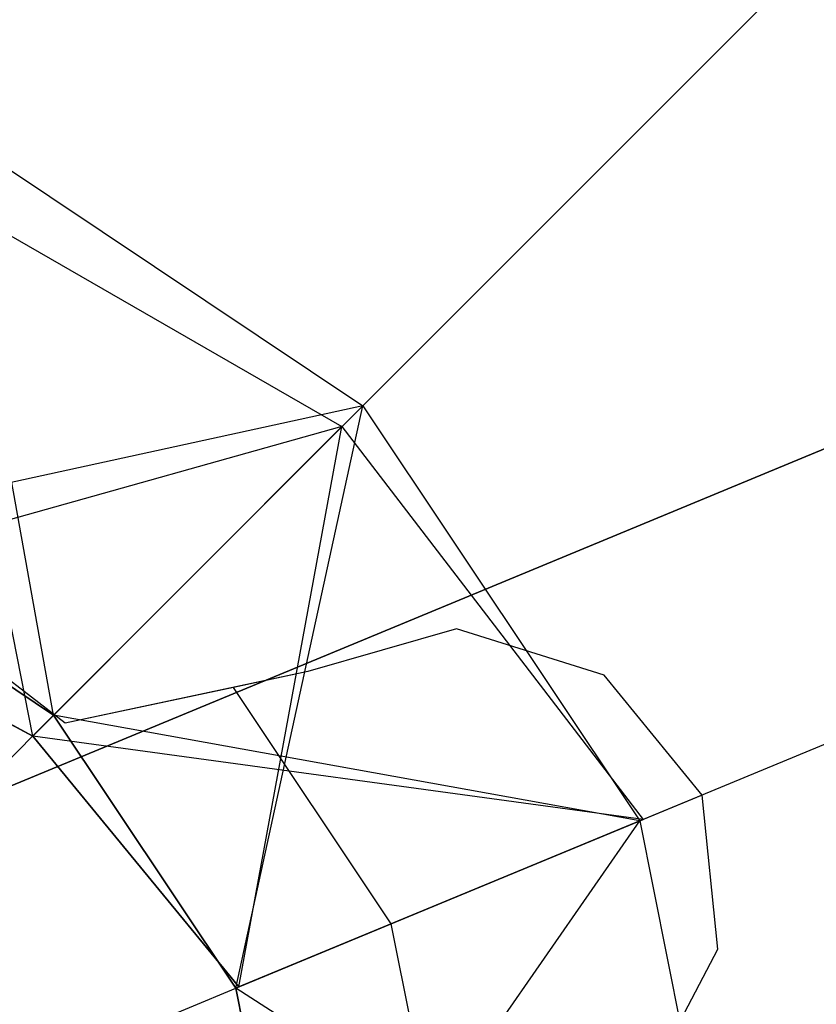
# Model space of a CAD drawing. Extents: x -3736 to 3736, y -3736 to 3736.
# Drawn here: x -1516 to -1515, y -628 to -626 of the extents above; entities that cross this region are included whole.
import ezdxf

# ---------------------------------------------------------------- set-up
doc = ezdxf.new("R2010")
doc.units = 0

msp = doc.modelspace()

# ---------------------------------------------------------------- linework, layer by layer
at = {"color": 0}
for p, q in [((-1534.240983, -635.064585, 3923), (-809.919429, -335.040774, 3923)), ((-809.919429, -335.040774, 4063), (-1534.240983, -635.064585, 4063)), ((-1515.644825, -627.282876, 4063), (-1513.770992, -625.409043, 4065.65)), ((-1515.80161, -626.411388, 4032.7), (-1515.185206, -626.823256, 4032.825)), ((-1515.644825, -627.282876, 4032.999167), (-1515.80161, -626.411388, 4032.7)), ((-1515.80161, -626.411388, 4034.7), (-1515.185206, -626.823256, 4034.825)), ((-1515.644825, -627.282876, 4034.999167), (-1515.80161, -626.411388, 4034.7)), ((-1515.80161, -626.411388, 4036.7), (-1515.185206, -626.823256, 4036.825)), ((-1515.644825, -627.282876, 4036.999167), (-1515.80161, -626.411388, 4036.7)), ((-1515.80161, -626.411388, 4038.7), (-1515.185206, -626.823256, 4038.825)), ((-1515.644825, -627.282876, 4038.999167), (-1515.80161, -626.411388, 4038.7)), ((-1515.80161, -626.411388, 4040.7), (-1515.185206, -626.823256, 4040.825)), ((-1515.644825, -627.282876, 4040.999167), (-1515.80161, -626.411388, 4040.7)), ((-1515.80161, -626.411388, 4042.7), (-1515.185206, -626.823256, 4042.825)), ((-1515.644825, -627.282876, 4042.999167), (-1515.80161, -626.411388, 4042.7)), ((-1515.80161, -626.411388, 4044.7), (-1515.185206, -626.823256, 4044.825)), ((-1515.644825, -627.282876, 4044.999167), (-1515.80161, -626.411388, 4044.7)), ((-1515.80161, -626.411388, 4046.7), (-1515.185206, -626.823256, 4046.825)), ((-1515.644825, -627.282876, 4046.999167), (-1515.80161, -626.411388, 4046.7)), ((-1515.80161, -626.411388, 4048.7), (-1515.185206, -626.823256, 4048.825)), ((-1515.644825, -627.282876, 4048.999167), (-1515.80161, -626.411388, 4048.7)), ((-1515.80161, -626.411388, 4050.7), (-1515.185206, -626.823256, 4050.825)), ((-1515.644825, -627.282876, 4050.999167), (-1515.80161, -626.411388, 4050.7)), ((-1515.80161, -626.411388, 4060.7), (-1515.185206, -626.823256, 4060.825)), ((-1515.644825, -627.282876, 4060.999167), (-1515.80161, -626.411388, 4060.7)), ((-1515.80161, -626.411388, 4052.7), (-1515.185206, -626.823256, 4052.825)), ((-1515.644825, -627.282876, 4052.999167), (-1515.80161, -626.411388, 4052.7)), ((-1515.80161, -626.411388, 4054.7), (-1515.185206, -626.823256, 4054.825)), ((-1515.644825, -627.282876, 4054.999167), (-1515.80161, -626.411388, 4054.7)), ((-1515.80161, -626.411388, 4056.7), (-1515.185206, -626.823256, 4056.825)), ((-1515.644825, -627.282876, 4056.999167), (-1515.80161, -626.411388, 4056.7)), ((-1515.80161, -626.411388, 4058.7), (-1515.185206, -626.823256, 4058.825)), ((-1515.644825, -627.282876, 4058.999167), (-1515.80161, -626.411388, 4058.7)), ((-1515.80161, -626.411388, 4060.7), (-1515.185206, -626.823256, 4060.825)), ((-1515.644825, -627.282876, 4060.999167), (-1515.80161, -626.411388, 4060.7)), ((-1515.837009, -626.496847, 4030.7), (-1515.216142, -626.854192, 4030.825)), ((-1515.675761, -627.313811, 4030.999167), (-1515.837009, -626.496847, 4030.7)), ((-1512.925579, -626.674294, 4065.65), (-1515.37386, -627.688405, 4063)), ((-1515.185206, -626.823256, 4032.825), (-1516.050355, -627.01191, 4032.525833)), ((-1515.185206, -626.823256, 4034.825), (-1516.050355, -627.01191, 4034.525833)), ((-1515.185206, -626.823256, 4036.825), (-1516.050355, -627.01191, 4036.525833)), ((-1515.185206, -626.823256, 4038.825), (-1516.050355, -627.01191, 4038.525833)), ((-1515.185206, -626.823256, 4040.825), (-1516.050355, -627.01191, 4040.525833)), ((-1515.185206, -626.823256, 4042.825), (-1516.050355, -627.01191, 4042.525833)), ((-1515.185206, -626.823256, 4044.825), (-1516.050355, -627.01191, 4044.525833)), ((-1515.185206, -626.823256, 4046.825), (-1516.050355, -627.01191, 4046.525833)), ((-1515.185206, -626.823256, 4048.825), (-1516.050355, -627.01191, 4048.525833)), ((-1515.185206, -626.823256, 4050.825), (-1516.050355, -627.01191, 4050.525833)), ((-1515.185206, -626.823256, 4060.825), (-1516.050355, -627.01191, 4060.525833)), ((-1515.185206, -626.823256, 4052.825), (-1516.050355, -627.01191, 4052.525833)), ((-1515.185206, -626.823256, 4054.825), (-1516.050355, -627.01191, 4054.525833)), ((-1515.185206, -626.823256, 4056.825), (-1516.050355, -627.01191, 4056.525833)), ((-1515.185206, -626.823256, 4058.825), (-1516.050355, -627.01191, 4058.525833)), ((-1515.185206, -626.823256, 4060.825), (-1516.050355, -627.01191, 4060.525833)), ((-1515.644825, -627.282876, 4032.650833), (-1515.185206, -626.823256, 4032.825)), ((-1515.185206, -626.823256, 4032.825), (-1515.644825, -627.282876, 4032.999167)), ((-1515.644825, -627.282876, 4034.650833), (-1515.185206, -626.823256, 4034.825)), ((-1515.185206, -626.823256, 4034.825), (-1515.644825, -627.282876, 4034.999167)), ((-1515.644825, -627.282876, 4036.650833), (-1515.185206, -626.823256, 4036.825)), ((-1515.185206, -626.823256, 4036.825), (-1515.644825, -627.282876, 4036.999167)), ((-1515.644825, -627.282876, 4038.650833), (-1515.185206, -626.823256, 4038.825)), ((-1515.185206, -626.823256, 4038.825), (-1515.644825, -627.282876, 4038.999167)), ((-1515.644825, -627.282876, 4040.650833), (-1515.185206, -626.823256, 4040.825)), ((-1515.185206, -626.823256, 4040.825), (-1515.644825, -627.282876, 4040.999167)), ((-1515.644825, -627.282876, 4042.650833), (-1515.185206, -626.823256, 4042.825)), ((-1515.185206, -626.823256, 4042.825), (-1515.644825, -627.282876, 4042.999167)), ((-1515.644825, -627.282876, 4044.650833), (-1515.185206, -626.823256, 4044.825)), ((-1515.185206, -626.823256, 4044.825), (-1515.644825, -627.282876, 4044.999167)), ((-1515.644825, -627.282876, 4046.650833), (-1515.185206, -626.823256, 4046.825)), ((-1515.185206, -626.823256, 4046.825), (-1515.644825, -627.282876, 4046.999167)), ((-1515.644825, -627.282876, 4048.650833), (-1515.185206, -626.823256, 4048.825)), ((-1515.185206, -626.823256, 4048.825), (-1515.644825, -627.282876, 4048.999167)), ((-1515.644825, -627.282876, 4050.650833), (-1515.185206, -626.823256, 4050.825)), ((-1515.185206, -626.823256, 4050.825), (-1515.644825, -627.282876, 4050.999167)), ((-1515.644825, -627.282876, 4060.650833), (-1515.185206, -626.823256, 4060.825)), ((-1515.185206, -626.823256, 4060.825), (-1515.644825, -627.282876, 4060.999167)), ((-1515.644825, -627.282876, 4052.650833), (-1515.185206, -626.823256, 4052.825)), ((-1515.185206, -626.823256, 4052.825), (-1515.644825, -627.282876, 4052.999167)), ((-1515.644825, -627.282876, 4054.650833), (-1515.185206, -626.823256, 4054.825)), ((-1515.185206, -626.823256, 4054.825), (-1515.644825, -627.282876, 4054.999167)), ((-1515.644825, -627.282876, 4056.650833), (-1515.185206, -626.823256, 4056.825)), ((-1515.185206, -626.823256, 4056.825), (-1515.644825, -627.282876, 4056.999167)), ((-1515.644825, -627.282876, 4058.650833), (-1515.185206, -626.823256, 4058.825)), ((-1515.185206, -626.823256, 4058.825), (-1515.644825, -627.282876, 4058.999167)), ((-1515.644825, -627.282876, 4060.650833), (-1515.185206, -626.823256, 4060.825)), ((-1515.185206, -626.823256, 4060.825), (-1515.644825, -627.282876, 4060.999167)), ((-1515.37386, -627.688405, 4033.124167), (-1515.185206, -626.823256, 4032.825)), ((-1515.37386, -627.688405, 4035.124167), (-1515.185206, -626.823256, 4034.825)), ((-1515.37386, -627.688405, 4037.124167), (-1515.185206, -626.823256, 4036.825)), ((-1515.37386, -627.688405, 4039.124167), (-1515.185206, -626.823256, 4038.825)), ((-1515.37386, -627.688405, 4041.124167), (-1515.185206, -626.823256, 4040.825)), ((-1515.37386, -627.688405, 4043.124167), (-1515.185206, -626.823256, 4042.825)), ((-1515.37386, -627.688405, 4045.124167), (-1515.185206, -626.823256, 4044.825)), ((-1515.37386, -627.688405, 4047.124167), (-1515.185206, -626.823256, 4046.825)), ((-1515.37386, -627.688405, 4049.124167), (-1515.185206, -626.823256, 4048.825)), ((-1515.37386, -627.688405, 4051.124167), (-1515.185206, -626.823256, 4050.825)), ((-1515.37386, -627.688405, 4061.124167), (-1515.185206, -626.823256, 4060.825)), ((-1515.37386, -627.688405, 4053.124167), (-1515.185206, -626.823256, 4052.825)), ((-1515.37386, -627.688405, 4055.124167), (-1515.185206, -626.823256, 4054.825)), ((-1515.37386, -627.688405, 4057.124167), (-1515.185206, -626.823256, 4056.825)), ((-1515.37386, -627.688405, 4059.124167), (-1515.185206, -626.823256, 4058.825)), ((-1515.37386, -627.688405, 4061.124167), (-1515.185206, -626.823256, 4060.825)), ((-1515.185206, -626.823256, 4032.825), (-1514.773338, -627.439661, 4032.95)), ((-1515.185206, -626.823256, 4034.825), (-1514.773338, -627.439661, 4034.95)), ((-1515.185206, -626.823256, 4036.825), (-1514.773338, -627.439661, 4036.95)), ((-1515.185206, -626.823256, 4038.825), (-1514.773338, -627.439661, 4038.95)), ((-1515.185206, -626.823256, 4040.825), (-1514.773338, -627.439661, 4040.95)), ((-1515.185206, -626.823256, 4042.825), (-1514.773338, -627.439661, 4042.95)), ((-1515.185206, -626.823256, 4044.825), (-1514.773338, -627.439661, 4044.95)), ((-1515.185206, -626.823256, 4046.825), (-1514.773338, -627.439661, 4046.95)), ((-1515.185206, -626.823256, 4048.825), (-1514.773338, -627.439661, 4048.95)), ((-1515.185206, -626.823256, 4050.825), (-1514.773338, -627.439661, 4050.95)), ((-1515.185206, -626.823256, 4060.825), (-1514.773338, -627.439661, 4060.95)), ((-1515.185206, -626.823256, 4052.825), (-1514.773338, -627.439661, 4052.95)), ((-1515.185206, -626.823256, 4054.825), (-1514.773338, -627.439661, 4054.95)), ((-1515.185206, -626.823256, 4056.825), (-1514.773338, -627.439661, 4056.95)), ((-1515.185206, -626.823256, 4058.825), (-1514.773338, -627.439661, 4058.95)), ((-1515.185206, -626.823256, 4060.825), (-1514.773338, -627.439661, 4060.95)), ((-1515.216142, -626.854192, 4030.825), (-1516.085753, -627.097368, 4030.525833)), ((-1515.675761, -627.313811, 4030.650833), (-1515.216142, -626.854192, 4030.825)), ((-1515.216142, -626.854192, 4030.825), (-1515.675761, -627.313811, 4030.999167)), ((-1515.36924, -627.686491, 4031.124167), (-1515.216142, -626.854192, 4030.825)), ((-1515.216142, -626.854192, 4030.825), (-1514.768718, -627.437747, 4030.95)), ((-1516.050355, -627.01191, 4032.525833), (-1515.644825, -627.282876, 4032.650833)), ((-1516.050355, -627.01191, 4032.874167), (-1515.644825, -627.282876, 4032.999167)), ((-1515.644825, -627.282876, 4032.650833), (-1516.050355, -627.01191, 4032.874167)), ((-1516.050355, -627.01191, 4034.525833), (-1515.644825, -627.282876, 4034.650833)), ((-1516.050355, -627.01191, 4034.874167), (-1515.644825, -627.282876, 4034.999167)), ((-1515.644825, -627.282876, 4034.650833), (-1516.050355, -627.01191, 4034.874167)), ((-1516.050355, -627.01191, 4036.525833), (-1515.644825, -627.282876, 4036.650833)), ((-1516.050355, -627.01191, 4036.874167), (-1515.644825, -627.282876, 4036.999167)), ((-1515.644825, -627.282876, 4036.650833), (-1516.050355, -627.01191, 4036.874167)), ((-1516.050355, -627.01191, 4038.525833), (-1515.644825, -627.282876, 4038.650833)), ((-1516.050355, -627.01191, 4038.874167), (-1515.644825, -627.282876, 4038.999167)), ((-1515.644825, -627.282876, 4038.650833), (-1516.050355, -627.01191, 4038.874167)), ((-1516.050355, -627.01191, 4040.525833), (-1515.644825, -627.282876, 4040.650833)), ((-1516.050355, -627.01191, 4040.874167), (-1515.644825, -627.282876, 4040.999167)), ((-1515.644825, -627.282876, 4040.650833), (-1516.050355, -627.01191, 4040.874167)), ((-1516.050355, -627.01191, 4042.525833), (-1515.644825, -627.282876, 4042.650833)), ((-1516.050355, -627.01191, 4042.874167), (-1515.644825, -627.282876, 4042.999167)), ((-1515.644825, -627.282876, 4042.650833), (-1516.050355, -627.01191, 4042.874167)), ((-1516.050355, -627.01191, 4044.525833), (-1515.644825, -627.282876, 4044.650833)), ((-1516.050355, -627.01191, 4044.874167), (-1515.644825, -627.282876, 4044.999167)), ((-1515.644825, -627.282876, 4044.650833), (-1516.050355, -627.01191, 4044.874167)), ((-1516.050355, -627.01191, 4046.525833), (-1515.644825, -627.282876, 4046.650833)), ((-1516.050355, -627.01191, 4046.874167), (-1515.644825, -627.282876, 4046.999167)), ((-1515.644825, -627.282876, 4046.650833), (-1516.050355, -627.01191, 4046.874167)), ((-1516.050355, -627.01191, 4048.525833), (-1515.644825, -627.282876, 4048.650833)), ((-1516.050355, -627.01191, 4048.874167), (-1515.644825, -627.282876, 4048.999167)), ((-1515.644825, -627.282876, 4048.650833), (-1516.050355, -627.01191, 4048.874167)), ((-1516.050355, -627.01191, 4050.525833), (-1515.644825, -627.282876, 4050.650833)), ((-1516.050355, -627.01191, 4050.874167), (-1515.644825, -627.282876, 4050.999167)), ((-1515.644825, -627.282876, 4050.650833), (-1516.050355, -627.01191, 4050.874167)), ((-1516.050355, -627.01191, 4031.45), (-1515.644825, -627.282876, 4031.45)), ((-1516.050355, -627.01191, 4031.45), (-1515.644825, -627.282876, 4031.45)), ((-1515.644825, -627.282876, 4063), (-1516.050355, -627.01191, 4063)), ((-1516.050355, -627.01191, 4060.525833), (-1515.644825, -627.282876, 4060.650833)), ((-1516.050355, -627.01191, 4060.874167), (-1515.644825, -627.282876, 4060.999167)), ((-1515.644825, -627.282876, 4060.650833), (-1516.050355, -627.01191, 4060.874167)), ((-1516.050355, -627.01191, 4052.525833), (-1515.644825, -627.282876, 4052.650833)), ((-1516.050355, -627.01191, 4052.874167), (-1515.644825, -627.282876, 4052.999167)), ((-1515.644825, -627.282876, 4052.650833), (-1516.050355, -627.01191, 4052.874167)), ((-1516.050355, -627.01191, 4054.525833), (-1515.644825, -627.282876, 4054.650833)), ((-1516.050355, -627.01191, 4054.874167), (-1515.644825, -627.282876, 4054.999167)), ((-1515.644825, -627.282876, 4054.650833), (-1516.050355, -627.01191, 4054.874167)), ((-1516.050355, -627.01191, 4056.525833), (-1515.644825, -627.282876, 4056.650833)), ((-1516.050355, -627.01191, 4056.874167), (-1515.644825, -627.282876, 4056.999167)), ((-1515.644825, -627.282876, 4056.650833), (-1516.050355, -627.01191, 4056.874167)), ((-1516.050355, -627.01191, 4058.525833), (-1515.644825, -627.282876, 4058.650833)), ((-1516.050355, -627.01191, 4058.874167), (-1515.644825, -627.282876, 4058.999167)), ((-1515.644825, -627.282876, 4058.650833), (-1516.050355, -627.01191, 4058.874167)), ((-1516.050355, -627.01191, 4060.525833), (-1515.644825, -627.282876, 4060.650833)), ((-1516.050355, -627.01191, 4060.874167), (-1515.644825, -627.282876, 4060.999167)), ((-1515.644825, -627.282876, 4060.650833), (-1516.050355, -627.01191, 4060.874167)), ((-1516.050355, -627.01191, 4063), (-1515.644825, -627.282876, 4063)), ((-1515.627368, -627.294826, 4065.95), (-1515.91977, -627.070458, 4065.95)), ((-1515.627368, -627.294826, 4063.949454), (-1515.91977, -627.070458, 4063.949454)), ((-1516.085753, -627.097368, 4030.525833), (-1515.675761, -627.313811, 4030.650833)), ((-1516.085753, -627.097368, 4030.874167), (-1515.675761, -627.313811, 4030.999167)), ((-1515.675761, -627.313811, 4030.650833), (-1516.085753, -627.097368, 4030.874167)), ((-1515.045846, -627.154493, 4065.95), (-1515.266889, -627.218048, 4065.95)), ((-1515.045846, -627.154493, 4064.279967), (-1515.266889, -627.218048, 4064.056574)), ((-1514.826342, -627.223177, 4065.95), (-1515.045846, -627.154493, 4065.95)), ((-1515.045846, -627.154493, 4065.95), (-1515.045846, -627.154493, 4064.279967)), ((-1514.826342, -627.223177, 4064.427147), (-1515.045846, -627.154493, 4064.279967)), ((-1515.266889, -627.218048, 4065.95), (-1515.627368, -627.294826, 4065.95)), ((-1515.266889, -627.218048, 4064.056574), (-1515.377504, -627.241608, 4063.949454)), ((-1515.266889, -627.218048, 4065.95), (-1515.266889, -627.218048, 4064.056574)), ((-1514.68095, -627.401392, 4065.95), (-1514.826342, -627.223177, 4065.95)), ((-1514.826342, -627.223177, 4064.427147), (-1514.826342, -627.223177, 4065.95)), ((-1514.68095, -627.401392, 4064.449454), (-1514.826342, -627.223177, 4064.427147)), ((-1515.377504, -627.241608, 4063.949454), (-1515.627368, -627.294826, 4063.949454)), ((-1515.14289, -627.592734, 4063.949454), (-1515.377504, -627.241608, 4063.949454)), ((-1516.528709, -628.166759, 4025.95), (-1515.644825, -627.282876, 4031.45)), ((-1515.644825, -627.282876, 4032.999167), (-1515.644825, -627.282876, 4032.650833)), ((-1515.644825, -627.282876, 4032.650833), (-1515.37386, -627.688405, 4032.775833)), ((-1514.773338, -627.439661, 4032.95), (-1515.644825, -627.282876, 4032.650833)), ((-1515.644825, -627.282876, 4032.999167), (-1515.37386, -627.688405, 4033.124167)), ((-1515.37386, -627.688405, 4032.775833), (-1515.644825, -627.282876, 4032.999167)), ((-1515.644825, -627.282876, 4034.999167), (-1515.644825, -627.282876, 4034.650833)), ((-1515.644825, -627.282876, 4034.650833), (-1515.37386, -627.688405, 4034.775833)), ((-1514.773338, -627.439661, 4034.95), (-1515.644825, -627.282876, 4034.650833)), ((-1515.644825, -627.282876, 4034.999167), (-1515.37386, -627.688405, 4035.124167)), ((-1515.37386, -627.688405, 4034.775833), (-1515.644825, -627.282876, 4034.999167)), ((-1515.644825, -627.282876, 4036.999167), (-1515.644825, -627.282876, 4036.650833)), ((-1515.644825, -627.282876, 4036.650833), (-1515.37386, -627.688405, 4036.775833)), ((-1514.773338, -627.439661, 4036.95), (-1515.644825, -627.282876, 4036.650833)), ((-1515.644825, -627.282876, 4036.999167), (-1515.37386, -627.688405, 4037.124167)), ((-1515.37386, -627.688405, 4036.775833), (-1515.644825, -627.282876, 4036.999167)), ((-1515.644825, -627.282876, 4038.999167), (-1515.644825, -627.282876, 4038.650833)), ((-1515.644825, -627.282876, 4038.650833), (-1515.37386, -627.688405, 4038.775833)), ((-1514.773338, -627.439661, 4038.95), (-1515.644825, -627.282876, 4038.650833)), ((-1515.644825, -627.282876, 4038.999167), (-1515.37386, -627.688405, 4039.124167)), ((-1515.37386, -627.688405, 4038.775833), (-1515.644825, -627.282876, 4038.999167)), ((-1515.644825, -627.282876, 4040.999167), (-1515.644825, -627.282876, 4040.650833)), ((-1515.644825, -627.282876, 4040.650833), (-1515.37386, -627.688405, 4040.775833)), ((-1514.773338, -627.439661, 4040.95), (-1515.644825, -627.282876, 4040.650833)), ((-1515.644825, -627.282876, 4040.999167), (-1515.37386, -627.688405, 4041.124167)), ((-1515.37386, -627.688405, 4040.775833), (-1515.644825, -627.282876, 4040.999167)), ((-1515.644825, -627.282876, 4042.999167), (-1515.644825, -627.282876, 4042.650833)), ((-1515.644825, -627.282876, 4042.650833), (-1515.37386, -627.688405, 4042.775833)), ((-1514.773338, -627.439661, 4042.95), (-1515.644825, -627.282876, 4042.650833)), ((-1515.644825, -627.282876, 4042.999167), (-1515.37386, -627.688405, 4043.124167)), ((-1515.37386, -627.688405, 4042.775833), (-1515.644825, -627.282876, 4042.999167)), ((-1515.644825, -627.282876, 4044.999167), (-1515.644825, -627.282876, 4044.650833)), ((-1515.644825, -627.282876, 4044.650833), (-1515.37386, -627.688405, 4044.775833)), ((-1514.773338, -627.439661, 4044.95), (-1515.644825, -627.282876, 4044.650833)), ((-1515.644825, -627.282876, 4044.999167), (-1515.37386, -627.688405, 4045.124167)), ((-1515.37386, -627.688405, 4044.775833), (-1515.644825, -627.282876, 4044.999167)), ((-1515.644825, -627.282876, 4046.999167), (-1515.644825, -627.282876, 4046.650833)), ((-1515.644825, -627.282876, 4046.650833), (-1515.37386, -627.688405, 4046.775833)), ((-1514.773338, -627.439661, 4046.95), (-1515.644825, -627.282876, 4046.650833)), ((-1515.644825, -627.282876, 4046.999167), (-1515.37386, -627.688405, 4047.124167)), ((-1515.37386, -627.688405, 4046.775833), (-1515.644825, -627.282876, 4046.999167)), ((-1515.644825, -627.282876, 4048.999167), (-1515.644825, -627.282876, 4048.650833)), ((-1515.644825, -627.282876, 4048.650833), (-1515.37386, -627.688405, 4048.775833)), ((-1514.773338, -627.439661, 4048.95), (-1515.644825, -627.282876, 4048.650833)), ((-1515.644825, -627.282876, 4048.999167), (-1515.37386, -627.688405, 4049.124167)), ((-1515.37386, -627.688405, 4048.775833), (-1515.644825, -627.282876, 4048.999167)), ((-1515.644825, -627.282876, 4050.999167), (-1515.644825, -627.282876, 4050.650833)), ((-1515.644825, -627.282876, 4050.650833), (-1515.37386, -627.688405, 4050.775833)), ((-1514.773338, -627.439661, 4050.95), (-1515.644825, -627.282876, 4050.650833)), ((-1515.644825, -627.282876, 4050.999167), (-1515.37386, -627.688405, 4051.124167)), ((-1515.37386, -627.688405, 4050.775833), (-1515.644825, -627.282876, 4050.999167)), ((-1515.644825, -627.282876, 4031.45), (-1515.37386, -627.688405, 4031.45)), ((-1515.644825, -627.282876, 4031.45), (-1515.644825, -627.282876, 4063)), ((-1515.644825, -627.282876, 4031.45), (-1515.37386, -627.688405, 4031.45)), ((-1515.644825, -627.282876, 4063), (-1515.37386, -627.688405, 4063)), ((-1515.644825, -627.282876, 4060.999167), (-1515.644825, -627.282876, 4060.650833)), ((-1515.644825, -627.282876, 4060.650833), (-1515.37386, -627.688405, 4060.775833)), ((-1514.773338, -627.439661, 4060.95), (-1515.644825, -627.282876, 4060.650833)), ((-1515.644825, -627.282876, 4060.999167), (-1515.37386, -627.688405, 4061.124167)), ((-1515.37386, -627.688405, 4060.775833), (-1515.644825, -627.282876, 4060.999167)), ((-1515.644825, -627.282876, 4052.999167), (-1515.644825, -627.282876, 4052.650833)), ((-1515.644825, -627.282876, 4052.650833), (-1515.37386, -627.688405, 4052.775833)), ((-1514.773338, -627.439661, 4052.95), (-1515.644825, -627.282876, 4052.650833)), ((-1515.644825, -627.282876, 4052.999167), (-1515.37386, -627.688405, 4053.124167)), ((-1515.37386, -627.688405, 4052.775833), (-1515.644825, -627.282876, 4052.999167)), ((-1515.644825, -627.282876, 4054.999167), (-1515.644825, -627.282876, 4054.650833)), ((-1515.644825, -627.282876, 4054.650833), (-1515.37386, -627.688405, 4054.775833)), ((-1514.773338, -627.439661, 4054.95), (-1515.644825, -627.282876, 4054.650833)), ((-1515.644825, -627.282876, 4054.999167), (-1515.37386, -627.688405, 4055.124167)), ((-1515.37386, -627.688405, 4054.775833), (-1515.644825, -627.282876, 4054.999167)), ((-1515.644825, -627.282876, 4056.999167), (-1515.644825, -627.282876, 4056.650833)), ((-1515.644825, -627.282876, 4056.650833), (-1515.37386, -627.688405, 4056.775833)), ((-1514.773338, -627.439661, 4056.95), (-1515.644825, -627.282876, 4056.650833)), ((-1515.644825, -627.282876, 4056.999167), (-1515.37386, -627.688405, 4057.124167)), ((-1515.37386, -627.688405, 4056.775833), (-1515.644825, -627.282876, 4056.999167)), ((-1515.644825, -627.282876, 4058.999167), (-1515.644825, -627.282876, 4058.650833)), ((-1515.644825, -627.282876, 4058.650833), (-1515.37386, -627.688405, 4058.775833)), ((-1514.773338, -627.439661, 4058.95), (-1515.644825, -627.282876, 4058.650833)), ((-1515.644825, -627.282876, 4058.999167), (-1515.37386, -627.688405, 4059.124167)), ((-1515.37386, -627.688405, 4058.775833), (-1515.644825, -627.282876, 4058.999167)), ((-1515.644825, -627.282876, 4060.999167), (-1515.644825, -627.282876, 4060.650833)), ((-1515.644825, -627.282876, 4060.650833), (-1515.37386, -627.688405, 4060.775833)), ((-1514.773338, -627.439661, 4060.95), (-1515.644825, -627.282876, 4060.650833)), ((-1515.644825, -627.282876, 4060.999167), (-1515.37386, -627.688405, 4061.124167)), ((-1515.37386, -627.688405, 4060.775833), (-1515.644825, -627.282876, 4060.999167)), ((-1515.644825, -627.282876, 4063), (-1515.37386, -627.688405, 4063)), ((-1515.627368, -627.294826, 4063.949454), (-1515.627368, -627.294826, 4065.95)), ((-1515.675761, -627.313811, 4030.999167), (-1515.675761, -627.313811, 4030.650833)), ((-1515.675761, -627.313811, 4030.650833), (-1515.36924, -627.686491, 4030.775833)), ((-1514.768718, -627.437747, 4030.95), (-1515.675761, -627.313811, 4030.650833)), ((-1515.675761, -627.313811, 4030.999167), (-1515.36924, -627.686491, 4031.124167)), ((-1515.36924, -627.686491, 4030.775833), (-1515.675761, -627.313811, 4030.999167)), ((-1514.68095, -627.401392, 4064.449454), (-1515.14289, -627.592734, 4063.949454)), ((-1514.65774, -627.630217, 4065.95), (-1514.68095, -627.401392, 4065.95)), ((-1514.68095, -627.401392, 4064.449454), (-1514.68095, -627.401392, 4065.95)), ((-1514.65774, -627.630217, 4064.427147), (-1514.68095, -627.401392, 4064.449454)), ((-1514.773338, -627.439661, 4030.95), (-1515.37386, -627.688405, 4030.775833)), ((-1515.37386, -627.688405, 4031.124167), (-1514.773338, -627.439661, 4030.95)), ((-1515.37386, -627.688405, 4032.775833), (-1514.773338, -627.439661, 4032.95)), ((-1514.773338, -627.439661, 4032.95), (-1515.37386, -627.688405, 4033.124167)), ((-1514.773338, -627.439661, 4032.95), (-1515.37386, -627.688405, 4032.775833)), ((-1515.37386, -627.688405, 4033.124167), (-1514.773338, -627.439661, 4032.95)), ((-1515.37386, -627.688405, 4034.775833), (-1514.773338, -627.439661, 4034.95)), ((-1514.773338, -627.439661, 4034.95), (-1515.37386, -627.688405, 4035.124167)), ((-1514.773338, -627.439661, 4034.95), (-1515.37386, -627.688405, 4034.775833)), ((-1515.37386, -627.688405, 4035.124167), (-1514.773338, -627.439661, 4034.95)), ((-1515.37386, -627.688405, 4036.775833), (-1514.773338, -627.439661, 4036.95)), ((-1514.773338, -627.439661, 4036.95), (-1515.37386, -627.688405, 4037.124167)), ((-1514.773338, -627.439661, 4036.95), (-1515.37386, -627.688405, 4036.775833)), ((-1515.37386, -627.688405, 4037.124167), (-1514.773338, -627.439661, 4036.95)), ((-1515.37386, -627.688405, 4038.775833), (-1514.773338, -627.439661, 4038.95)), ((-1514.773338, -627.439661, 4038.95), (-1515.37386, -627.688405, 4039.124167)), ((-1514.773338, -627.439661, 4038.95), (-1515.37386, -627.688405, 4038.775833)), ((-1515.37386, -627.688405, 4039.124167), (-1514.773338, -627.439661, 4038.95)), ((-1515.37386, -627.688405, 4040.775833), (-1514.773338, -627.439661, 4040.95)), ((-1514.773338, -627.439661, 4040.95), (-1515.37386, -627.688405, 4041.124167)), ((-1514.773338, -627.439661, 4040.95), (-1515.37386, -627.688405, 4040.775833)), ((-1515.37386, -627.688405, 4041.124167), (-1514.773338, -627.439661, 4040.95)), ((-1515.37386, -627.688405, 4042.775833), (-1514.773338, -627.439661, 4042.95)), ((-1514.773338, -627.439661, 4042.95), (-1515.37386, -627.688405, 4043.124167)), ((-1514.773338, -627.439661, 4042.95), (-1515.37386, -627.688405, 4042.775833)), ((-1515.37386, -627.688405, 4043.124167), (-1514.773338, -627.439661, 4042.95)), ((-1515.37386, -627.688405, 4044.775833), (-1514.773338, -627.439661, 4044.95)), ((-1514.773338, -627.439661, 4044.95), (-1515.37386, -627.688405, 4045.124167)), ((-1514.773338, -627.439661, 4044.95), (-1515.37386, -627.688405, 4044.775833)), ((-1515.37386, -627.688405, 4045.124167), (-1514.773338, -627.439661, 4044.95)), ((-1515.37386, -627.688405, 4046.775833), (-1514.773338, -627.439661, 4046.95)), ((-1514.773338, -627.439661, 4046.95), (-1515.37386, -627.688405, 4047.124167)), ((-1514.773338, -627.439661, 4046.95), (-1515.37386, -627.688405, 4046.775833)), ((-1515.37386, -627.688405, 4047.124167), (-1514.773338, -627.439661, 4046.95)), ((-1515.37386, -627.688405, 4048.775833), (-1514.773338, -627.439661, 4048.95)), ((-1514.773338, -627.439661, 4048.95), (-1515.37386, -627.688405, 4049.124167)), ((-1514.773338, -627.439661, 4048.95), (-1515.37386, -627.688405, 4048.775833)), ((-1515.37386, -627.688405, 4049.124167), (-1514.773338, -627.439661, 4048.95)), ((-1515.37386, -627.688405, 4050.775833), (-1514.773338, -627.439661, 4050.95)), ((-1514.773338, -627.439661, 4050.95), (-1515.37386, -627.688405, 4051.124167)), ((-1514.773338, -627.439661, 4058.95), (-1515.37386, -627.688405, 4058.775833)), ((-1515.37386, -627.688405, 4059.124167), (-1514.773338, -627.439661, 4058.95)), ((-1515.37386, -627.688405, 4060.775833), (-1514.773338, -627.439661, 4060.95)), ((-1514.773338, -627.439661, 4060.95), (-1515.37386, -627.688405, 4061.124167)), ((-1514.773338, -627.439661, 4050.95), (-1515.37386, -627.688405, 4050.775833)), ((-1515.37386, -627.688405, 4051.124167), (-1514.773338, -627.439661, 4050.95)), ((-1515.37386, -627.688405, 4052.775833), (-1514.773338, -627.439661, 4052.95)), ((-1514.773338, -627.439661, 4052.95), (-1515.37386, -627.688405, 4053.124167)), ((-1514.773338, -627.439661, 4052.95), (-1515.37386, -627.688405, 4052.775833)), ((-1515.37386, -627.688405, 4053.124167), (-1514.773338, -627.439661, 4052.95)), ((-1515.37386, -627.688405, 4054.775833), (-1514.773338, -627.439661, 4054.95)), ((-1514.773338, -627.439661, 4054.95), (-1515.37386, -627.688405, 4055.124167)), ((-1514.773338, -627.439661, 4054.95), (-1515.37386, -627.688405, 4054.775833)), ((-1515.37386, -627.688405, 4055.124167), (-1514.773338, -627.439661, 4054.95)), ((-1515.37386, -627.688405, 4056.775833), (-1514.773338, -627.439661, 4056.95)), ((-1514.773338, -627.439661, 4056.95), (-1515.37386, -627.688405, 4057.124167)), ((-1514.773338, -627.439661, 4056.95), (-1515.37386, -627.688405, 4056.775833)), ((-1515.37386, -627.688405, 4057.124167), (-1514.773338, -627.439661, 4056.95)), ((-1515.37386, -627.688405, 4058.775833), (-1514.773338, -627.439661, 4058.95)), ((-1514.773338, -627.439661, 4058.95), (-1515.37386, -627.688405, 4059.124167)), ((-1514.773338, -627.439661, 4058.95), (-1515.37386, -627.688405, 4058.775833)), ((-1515.37386, -627.688405, 4059.124167), (-1514.773338, -627.439661, 4058.95)), ((-1515.37386, -627.688405, 4060.775833), (-1514.773338, -627.439661, 4060.95)), ((-1514.773338, -627.439661, 4060.95), (-1515.37386, -627.688405, 4061.124167)), ((-1515.36924, -627.686491, 4030.775833), (-1514.768718, -627.437747, 4030.95)), ((-1514.768718, -627.437747, 4030.95), (-1515.36924, -627.686491, 4031.124167)), ((-1515.278709, -628.166759, 4031.249167), (-1514.773338, -627.439661, 4030.95)), ((-1515.278709, -628.166759, 4033.249167), (-1514.773338, -627.439661, 4032.95)), ((-1515.278709, -628.166759, 4035.249167), (-1514.773338, -627.439661, 4034.95)), ((-1515.278709, -628.166759, 4037.249167), (-1514.773338, -627.439661, 4036.95)), ((-1515.278709, -628.166759, 4039.249167), (-1514.773338, -627.439661, 4038.95)), ((-1515.278709, -628.166759, 4041.249167), (-1514.773338, -627.439661, 4040.95)), ((-1515.278709, -628.166759, 4043.249167), (-1514.773338, -627.439661, 4042.95)), ((-1515.278709, -628.166759, 4045.249167), (-1514.773338, -627.439661, 4044.95)), ((-1515.278709, -628.166759, 4047.249167), (-1514.773338, -627.439661, 4046.95)), ((-1515.278709, -628.166759, 4049.249167), (-1514.773338, -627.439661, 4048.95)), ((-1515.278709, -628.166759, 4059.249167), (-1514.773338, -627.439661, 4058.95)), ((-1515.278709, -628.166759, 4051.249167), (-1514.773338, -627.439661, 4050.95)), ((-1515.278709, -628.166759, 4053.249167), (-1514.773338, -627.439661, 4052.95)), ((-1515.278709, -628.166759, 4055.249167), (-1514.773338, -627.439661, 4054.95)), ((-1515.278709, -628.166759, 4057.249167), (-1514.773338, -627.439661, 4056.95)), ((-1515.278709, -628.166759, 4059.249167), (-1514.773338, -627.439661, 4058.95)), ((-1514.773338, -627.439661, 4030.95), (-1514.628709, -628.166759, 4031.075)), ((-1514.773338, -627.439661, 4032.95), (-1514.628709, -628.166759, 4033.075)), ((-1514.773338, -627.439661, 4034.95), (-1514.628709, -628.166759, 4035.075)), ((-1514.773338, -627.439661, 4036.95), (-1514.628709, -628.166759, 4037.075)), ((-1514.773338, -627.439661, 4038.95), (-1514.628709, -628.166759, 4039.075)), ((-1514.773338, -627.439661, 4040.95), (-1514.628709, -628.166759, 4041.075)), ((-1514.773338, -627.439661, 4042.95), (-1514.628709, -628.166759, 4043.075)), ((-1514.773338, -627.439661, 4044.95), (-1514.628709, -628.166759, 4045.075)), ((-1514.773338, -627.439661, 4046.95), (-1514.628709, -628.166759, 4047.075)), ((-1514.773338, -627.439661, 4048.95), (-1514.628709, -628.166759, 4049.075)), ((-1514.773338, -627.439661, 4058.95), (-1514.628709, -628.166759, 4059.075)), ((-1514.773338, -627.439661, 4050.95), (-1514.628709, -628.166759, 4051.075)), ((-1514.773338, -627.439661, 4052.95), (-1514.628709, -628.166759, 4053.075)), ((-1514.773338, -627.439661, 4054.95), (-1514.628709, -628.166759, 4055.075)), ((-1514.773338, -627.439661, 4056.95), (-1514.628709, -628.166759, 4057.075)), ((-1514.773338, -627.439661, 4058.95), (-1514.628709, -628.166759, 4059.075)), ((-1515.060504, -628.006915, 4063.949454), (-1515.14289, -627.592734, 4063.949454)), ((-1514.764386, -627.833997, 4065.95), (-1514.65774, -627.630217, 4065.95)), ((-1514.764386, -627.833997, 4064.279967), (-1514.65774, -627.630217, 4064.427147)), ((-1514.65774, -627.630217, 4065.95), (-1514.65774, -627.630217, 4064.427147)), ((-1516.528709, -628.166759, 4025.95), (-1515.37386, -627.688405, 4031.45)), ((-1515.37386, -627.688405, 4030.775833), (-1515.278709, -628.166759, 4030.900833)), ((-1514.628709, -628.166759, 4031.075), (-1515.37386, -627.688405, 4030.775833)), ((-1515.37386, -627.688405, 4031.124167), (-1515.278709, -628.166759, 4031.249167)), ((-1515.278709, -628.166759, 4030.900833), (-1515.37386, -627.688405, 4031.124167)), ((-1515.37386, -627.688405, 4031.124167), (-1515.37386, -627.688405, 4030.775833)), ((-1515.37386, -627.688405, 4033.124167), (-1515.37386, -627.688405, 4032.775833)), ((-1515.37386, -627.688405, 4032.775833), (-1515.278709, -628.166759, 4032.900833)), ((-1514.628709, -628.166759, 4033.075), (-1515.37386, -627.688405, 4032.775833)), ((-1515.37386, -627.688405, 4033.124167), (-1515.278709, -628.166759, 4033.249167)), ((-1515.278709, -628.166759, 4032.900833), (-1515.37386, -627.688405, 4033.124167)), ((-1515.37386, -627.688405, 4033.124167), (-1515.37386, -627.688405, 4032.775833)), ((-1515.37386, -627.688405, 4035.124167), (-1515.37386, -627.688405, 4034.775833)), ((-1515.37386, -627.688405, 4034.775833), (-1515.278709, -628.166759, 4034.900833)), ((-1514.628709, -628.166759, 4035.075), (-1515.37386, -627.688405, 4034.775833)), ((-1515.37386, -627.688405, 4035.124167), (-1515.278709, -628.166759, 4035.249167)), ((-1515.278709, -628.166759, 4034.900833), (-1515.37386, -627.688405, 4035.124167)), ((-1515.37386, -627.688405, 4035.124167), (-1515.37386, -627.688405, 4034.775833)), ((-1515.37386, -627.688405, 4037.124167), (-1515.37386, -627.688405, 4036.775833)), ((-1515.37386, -627.688405, 4036.775833), (-1515.278709, -628.166759, 4036.900833)), ((-1514.628709, -628.166759, 4037.075), (-1515.37386, -627.688405, 4036.775833)), ((-1515.37386, -627.688405, 4037.124167), (-1515.278709, -628.166759, 4037.249167)), ((-1515.278709, -628.166759, 4036.900833), (-1515.37386, -627.688405, 4037.124167)), ((-1515.37386, -627.688405, 4037.124167), (-1515.37386, -627.688405, 4036.775833)), ((-1515.37386, -627.688405, 4039.124167), (-1515.37386, -627.688405, 4038.775833)), ((-1515.37386, -627.688405, 4038.775833), (-1515.278709, -628.166759, 4038.900833)), ((-1514.628709, -628.166759, 4039.075), (-1515.37386, -627.688405, 4038.775833)), ((-1515.37386, -627.688405, 4039.124167), (-1515.278709, -628.166759, 4039.249167)), ((-1515.278709, -628.166759, 4038.900833), (-1515.37386, -627.688405, 4039.124167)), ((-1515.37386, -627.688405, 4039.124167), (-1515.37386, -627.688405, 4038.775833)), ((-1515.37386, -627.688405, 4041.124167), (-1515.37386, -627.688405, 4040.775833)), ((-1515.37386, -627.688405, 4040.775833), (-1515.278709, -628.166759, 4040.900833)), ((-1514.628709, -628.166759, 4041.075), (-1515.37386, -627.688405, 4040.775833)), ((-1515.37386, -627.688405, 4041.124167), (-1515.278709, -628.166759, 4041.249167)), ((-1515.278709, -628.166759, 4040.900833), (-1515.37386, -627.688405, 4041.124167)), ((-1515.37386, -627.688405, 4041.124167), (-1515.37386, -627.688405, 4040.775833)), ((-1515.37386, -627.688405, 4043.124167), (-1515.37386, -627.688405, 4042.775833)), ((-1515.37386, -627.688405, 4042.775833), (-1515.278709, -628.166759, 4042.900833)), ((-1514.628709, -628.166759, 4043.075), (-1515.37386, -627.688405, 4042.775833)), ((-1515.37386, -627.688405, 4043.124167), (-1515.278709, -628.166759, 4043.249167)), ((-1515.278709, -628.166759, 4042.900833), (-1515.37386, -627.688405, 4043.124167)), ((-1515.37386, -627.688405, 4043.124167), (-1515.37386, -627.688405, 4042.775833)), ((-1515.37386, -627.688405, 4045.124167), (-1515.37386, -627.688405, 4044.775833)), ((-1515.37386, -627.688405, 4044.775833), (-1515.278709, -628.166759, 4044.900833)), ((-1514.628709, -628.166759, 4045.075), (-1515.37386, -627.688405, 4044.775833)), ((-1515.37386, -627.688405, 4045.124167), (-1515.278709, -628.166759, 4045.249167)), ((-1515.278709, -628.166759, 4044.900833), (-1515.37386, -627.688405, 4045.124167)), ((-1515.37386, -627.688405, 4045.124167), (-1515.37386, -627.688405, 4044.775833)), ((-1515.37386, -627.688405, 4047.124167), (-1515.37386, -627.688405, 4046.775833)), ((-1515.37386, -627.688405, 4046.775833), (-1515.278709, -628.166759, 4046.900833)), ((-1514.628709, -628.166759, 4047.075), (-1515.37386, -627.688405, 4046.775833)), ((-1515.37386, -627.688405, 4047.124167), (-1515.278709, -628.166759, 4047.249167)), ((-1515.278709, -628.166759, 4046.900833), (-1515.37386, -627.688405, 4047.124167)), ((-1515.37386, -627.688405, 4047.124167), (-1515.37386, -627.688405, 4046.775833)), ((-1515.37386, -627.688405, 4049.124167), (-1515.37386, -627.688405, 4048.775833)), ((-1515.37386, -627.688405, 4048.775833), (-1515.278709, -628.166759, 4048.900833)), ((-1514.628709, -628.166759, 4049.075), (-1515.37386, -627.688405, 4048.775833)), ((-1515.37386, -627.688405, 4049.124167), (-1515.278709, -628.166759, 4049.249167)), ((-1515.278709, -628.166759, 4048.900833), (-1515.37386, -627.688405, 4049.124167)), ((-1515.37386, -627.688405, 4049.124167), (-1515.37386, -627.688405, 4048.775833)), ((-1515.37386, -627.688405, 4051.124167), (-1515.37386, -627.688405, 4050.775833)), ((-1515.37386, -627.688405, 4031.45), (-1515.278709, -628.166759, 4031.45)), ((-1515.37386, -627.688405, 4031.45), (-1515.278709, -628.166759, 4031.45)), ((-1515.278709, -628.166759, 4063), (-1515.37386, -627.688405, 4063)), ((-1515.37386, -627.688405, 4031.45), (-1515.37386, -627.688405, 4063)), ((-1515.37386, -627.688405, 4058.775833), (-1515.278709, -628.166759, 4058.900833)), ((-1514.628709, -628.166759, 4059.075), (-1515.37386, -627.688405, 4058.775833)), ((-1515.37386, -627.688405, 4059.124167), (-1515.278709, -628.166759, 4059.249167)), ((-1515.278709, -628.166759, 4058.900833), (-1515.37386, -627.688405, 4059.124167)), ((-1515.37386, -627.688405, 4059.124167), (-1515.37386, -627.688405, 4058.775833)), ((-1515.37386, -627.688405, 4061.124167), (-1515.37386, -627.688405, 4060.775833)), ((-1515.37386, -627.688405, 4050.775833), (-1515.278709, -628.166759, 4050.900833)), ((-1514.628709, -628.166759, 4051.075), (-1515.37386, -627.688405, 4050.775833)), ((-1515.37386, -627.688405, 4051.124167), (-1515.278709, -628.166759, 4051.249167)), ((-1515.278709, -628.166759, 4050.900833), (-1515.37386, -627.688405, 4051.124167)), ((-1515.37386, -627.688405, 4051.124167), (-1515.37386, -627.688405, 4050.775833)), ((-1515.37386, -627.688405, 4053.124167), (-1515.37386, -627.688405, 4052.775833)), ((-1515.37386, -627.688405, 4052.775833), (-1515.278709, -628.166759, 4052.900833)), ((-1514.628709, -628.166759, 4053.075), (-1515.37386, -627.688405, 4052.775833)), ((-1515.37386, -627.688405, 4053.124167), (-1515.278709, -628.166759, 4053.249167)), ((-1515.278709, -628.166759, 4052.900833), (-1515.37386, -627.688405, 4053.124167)), ((-1515.37386, -627.688405, 4053.124167), (-1515.37386, -627.688405, 4052.775833)), ((-1515.37386, -627.688405, 4055.124167), (-1515.37386, -627.688405, 4054.775833)), ((-1515.37386, -627.688405, 4054.775833), (-1515.278709, -628.166759, 4054.900833)), ((-1514.628709, -628.166759, 4055.075), (-1515.37386, -627.688405, 4054.775833)), ((-1515.37386, -627.688405, 4055.124167), (-1515.278709, -628.166759, 4055.249167)), ((-1515.278709, -628.166759, 4054.900833), (-1515.37386, -627.688405, 4055.124167)), ((-1515.37386, -627.688405, 4055.124167), (-1515.37386, -627.688405, 4054.775833)), ((-1515.37386, -627.688405, 4057.124167), (-1515.37386, -627.688405, 4056.775833)), ((-1515.37386, -627.688405, 4056.775833), (-1515.278709, -628.166759, 4056.900833)), ((-1514.628709, -628.166759, 4057.075), (-1515.37386, -627.688405, 4056.775833)), ((-1515.37386, -627.688405, 4057.124167), (-1515.278709, -628.166759, 4057.249167)), ((-1515.278709, -628.166759, 4056.900833), (-1515.37386, -627.688405, 4057.124167)), ((-1515.37386, -627.688405, 4057.124167), (-1515.37386, -627.688405, 4056.775833)), ((-1515.37386, -627.688405, 4059.124167), (-1515.37386, -627.688405, 4058.775833)), ((-1515.37386, -627.688405, 4058.775833), (-1515.278709, -628.166759, 4058.900833)), ((-1514.628709, -628.166759, 4059.075), (-1515.37386, -627.688405, 4058.775833)), ((-1515.37386, -627.688405, 4059.124167), (-1515.278709, -628.166759, 4059.249167)), ((-1515.278709, -628.166759, 4058.900833), (-1515.37386, -627.688405, 4059.124167)), ((-1515.37386, -627.688405, 4059.124167), (-1515.37386, -627.688405, 4058.775833)), ((-1515.37386, -627.688405, 4061.124167), (-1515.37386, -627.688405, 4060.775833)), ((-1515.37386, -627.688405, 4063), (-1515.278709, -628.166759, 4063)), ((-1515.36924, -627.686491, 4031.124167), (-1515.36924, -627.686491, 4030.775833))]:
    msp.add_line(p, q, dxfattribs=at)

doc.saveas('drawing.dxf')
